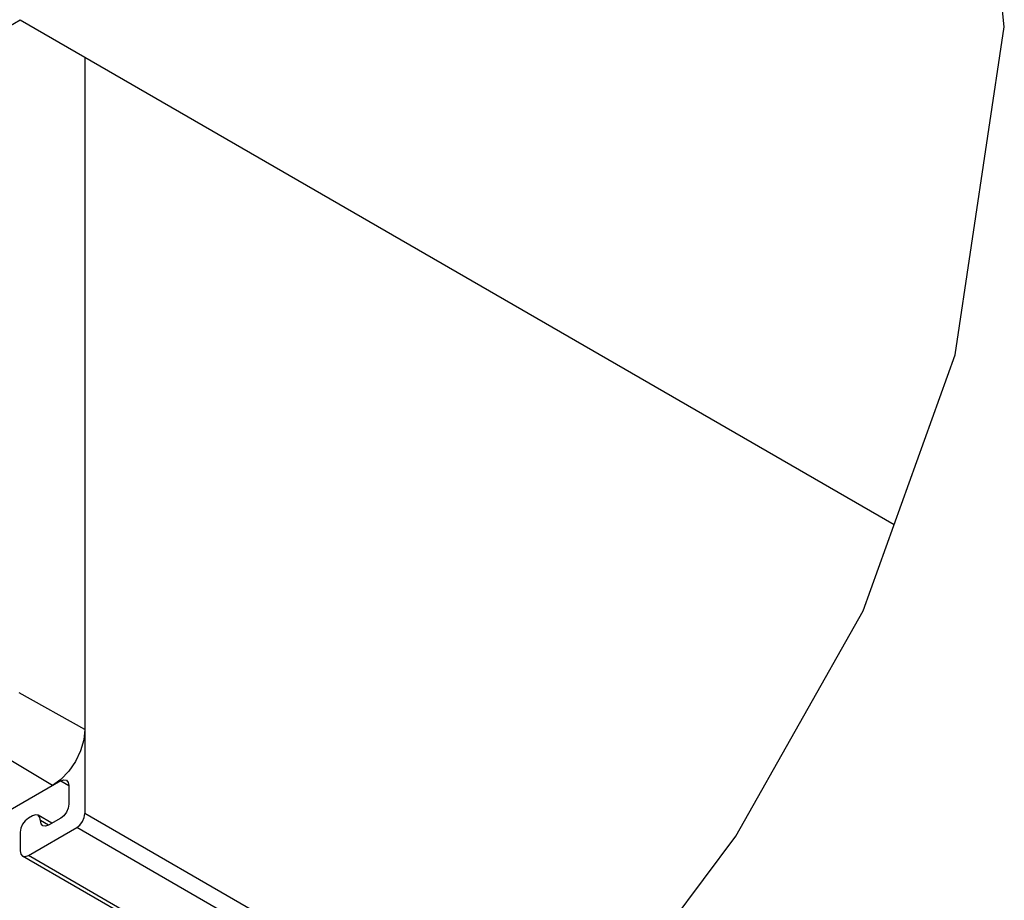
# Model space of a CAD drawing. Units: inches. Extents: x 0 to 34, y 0 to 22.
# Drawn here: x 27.6 to 29.3, y 7.8 to 9.3 of the extents above; entities that cross this region are included whole.
import ezdxf

# ---------------------------------------------------------------- set-up
doc = ezdxf.new("R2010")
doc.units = ezdxf.units.IN
doc.header["$LTSCALE"] = 1.87
doc.header["$MEASUREMENT"] = 0
doc.layers.get('0').update_dxf_attribs({"linetype": 'CONTINUOUS'})
doc.layers.add('ALL_ASM_MEM', color=7, linetype='CONTINUOUS')
doc.layers.add('DETAIL', color=7, linetype='CONTINUOUS')
doc.styles.get("Standard").update_dxf_attribs({"font": 'txt', "width": 0.8})
doc.dimstyles.get("Standard").update_dxf_attribs({"dimtxt": 0.15, "dimasz": 0.1875, "dimexe": 0.18, "dimexo": 0.0625, "dimgap": 0.09, "dimtad": 0, "dimtih": 1, "dimtoh": 1, "dimdec": 3, "dimzin": 0, "dimdsep": 46, "dimtxsty": 'STANDARD', "dimblk": '_FILLED', "dimblk1": '_FILLED', "dimblk2": '_FILLED', "dimcen": 0.09, "dimadec": 0, "dimazin": 0, "dimtol": 1, "dimtp": 0.001, "dimtm": 0.001, "dimtfac": 1, "dimtdec": 3, "dimtofl": 0, "dimtmove": 0, "dimatfit": 3, "dimldrblk": '_FILLED', "dimfxl": 1, "dimtolj": 1, "dimtzin": 0, "dimarcsym": 0})

# ---------------------------------------------------------------- blocks, each defined once
blk = doc.blocks.new('_FILLED')
at = {"color": 0, "linetype": 'BYBLOCK'}
blk.add_solid([(0, 0), (-1, 0.1667), (-1, -0.1667)], dxfattribs=at)

msp = doc.modelspace()

# ---------------------------------------------------------------- linework, layer by layer
at = {"color": 7, "linetype": 'CONTINUOUS'}
for p, q in [((29.29368, 9.33396), (29.23887, 9.87696)), ((29.20909, 8.76914), (29.29368, 9.33396)), ((29.05079, 8.32855), (29.20909, 8.76914)), ((28.83174, 7.94075), (29.05079, 8.32855)), ((28.56597, 7.58663), (28.83174, 7.94075))]:
    msp.add_line(p, q, dxfattribs=at)
at = {"layer": 'ALL_ASM_MEM', "color": 7, "linetype": 'CONTINUOUS'}
for p, q in [((27.01583, 9.00872), (27.59965, 9.34579)), ((27.59965, 9.34579), (29.10417, 8.47714)), ((27.711, 9.2815), (27.711, 7.97961)), ((27.66924, 8.03587), (27.26558, 7.80281)), ((27.68316, 8.02783), (27.68316, 7.99568)), ((27.62053, 7.97559), (27.61357, 7.97158)), ((27.65413, 7.96285), (27.63037, 7.97657)), ((27.63339, 7.9731), (27.63037, 7.97657)), ((27.66924, 7.97158), (27.64837, 7.95952)), ((27.61357, 7.90728), (27.69708, 7.9555)), ((27.59965, 7.94747), (27.59965, 7.91532)), ((28.4233, 7.43312), (27.60372, 7.90631))]:
    msp.add_line(p, q, dxfattribs=at)
at = {"layer": 'ALL_ASM_MEM', "color": 9, "linetype": 'CONTINUOUS'}
for p, q in [((27.711, 8.12427), (27.5977, 8.18744)), ((27.65532, 8.02783), (27.54397, 8.09437)), ((27.66924, 8.03587), (27.68316, 8.02783)), ((27.64837, 7.95952), (27.63445, 7.96756)), ((28.5051, 7.52114), (27.711, 7.97961)), ((28.48565, 7.50022), (27.69708, 7.9555)), ((28.42732, 7.43746), (27.61357, 7.90728))]:
    msp.add_line(p, q, dxfattribs=at)
at = {"layer": 'ALL_ASM_MEM', "color": 7, "linetype": 'CONTINUOUS'}
for points in [[(27.711, 8.12427), (27.70911, 8.10653), (27.70354, 8.08781), (27.69469, 8.06939), (27.68316, 8.05252), (27.66974, 8.03834), (27.65532, 8.02783)], [(27.66924, 8.03587), (27.67457, 8.03772), (27.67909, 8.03684)], [(27.67909, 8.03684), (27.6821, 8.03337), (27.68316, 8.02783)], [(27.68316, 7.99568), (27.6821, 7.98892), (27.67909, 7.98197), (27.67457, 7.97587), (27.66924, 7.97158)], [(27.61357, 7.97158), (27.60824, 7.96728), (27.60372, 7.96118), (27.60071, 7.95423), (27.59965, 7.94747)], [(27.63037, 7.97657), (27.62585, 7.97745), (27.62053, 7.97559)], [(27.63852, 7.95855), (27.63551, 7.96202), (27.63339, 7.9731)], [(27.69708, 7.9555), (27.70241, 7.9598), (27.70693, 7.96589), (27.70994, 7.97285), (27.711, 7.97961)], [(27.64837, 7.95952), (27.64304, 7.95767), (27.63852, 7.95855)], [(27.59965, 7.91532), (27.60071, 7.90978), (27.60372, 7.90631)], [(27.60372, 7.90631), (27.60824, 7.90543), (27.61357, 7.90728)]]:
    msp.add_lwpolyline(points, dxfattribs=at)

# ---------------------------------------------------------------- leaders
at = {"layer": 'DETAIL', "color": 2, "linetype": 'CONTINUOUS'}
msp.add_leader([(26.96436, 9.07064), (28.2236, 10.76242), (28.3736, 10.76242)], dimstyle='STANDARD', override={"dimtad": 0}, dxfattribs=at)

doc.saveas('drawing.dxf')
